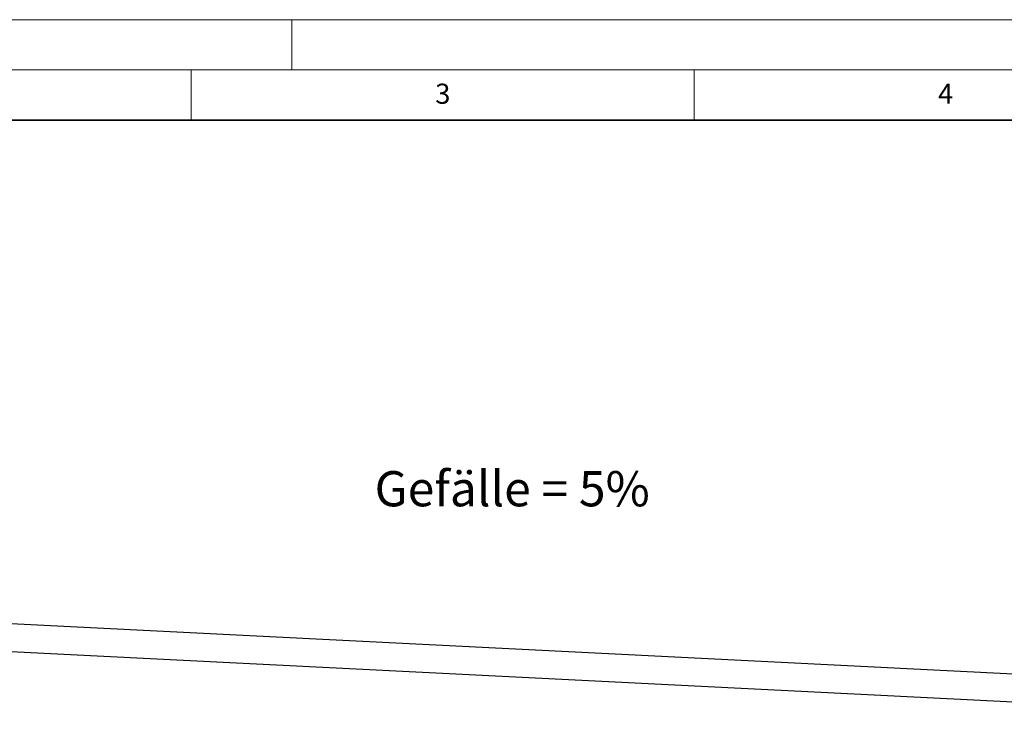
# Model space of a CAD drawing. Units: millimetres. Extents: x 0 to 420, y 0 to 297.
# Drawn here: x 98 to 196, y 227 to 297 of the extents above; entities that cross this region are included whole.
import ezdxf

# ---------------------------------------------------------------- set-up
doc = ezdxf.new("R2010")
doc.units = ezdxf.units.MM
doc.styles.add('SLDTEXTSTYLE0', font='TXT', dxfattribs={"width": 0.605})

msp = doc.modelspace()

# ---------------------------------------------------------------- linework, layer by layer
at = {"color": 7, "linetype": 'Continuous', "lineweight": 18}
for p, q in [((0, 297), (420, 297)), ((125, 292), (125, 297)), ((15, 292), (415, 292)), ((115, 292), (115, 287)), ((165, 292), (165, 287))]:
    msp.add_line(p, q, dxfattribs=at)
at = {"color": 7, "linetype": 'Continuous', "lineweight": 35}
msp.add_line((410, 287), (20, 287), dxfattribs=at)
at = {"color": 7, "linetype": 'Continuous', "lineweight": 25}
for p, q in [((47.0637, 239.429), (247.0637, 229.429)), ((247.0637, 226.6078), (47.0637, 236.6078))]:
    msp.add_line(p, q, dxfattribs=at)

# ---------------------------------------------------------------- texts
at = {"color": 7, "linetype": 'Continuous', "lineweight": 18, "char_height": 2, "attachment_point": 2, "style": 'SLDTEXTSTYLE0'}
for s, insert in [('3', (140.0166, 290.6379)), ('4', (190.03, 290.6343))]:
    msp.add_mtext(s, dxfattribs=dict(at, insert=insert))
at = {"color": 7, "linetype": 'Continuous', "lineweight": 0, "insert": (133.2315, 252.0915), "char_height": 3.5, "attachment_point": 1, "style": 'SLDTEXTSTYLE0'}
msp.add_mtext('Gefälle = 5%', dxfattribs=at)

doc.saveas('drawing.dxf')
